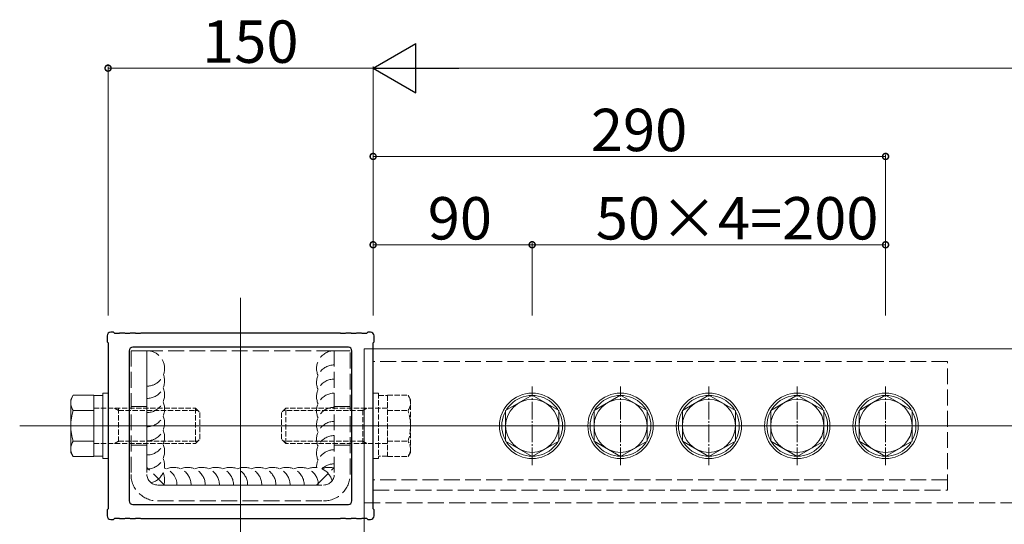
# Model space of a CAD drawing. Extents: x 0 to 3964, y 0 to 6413.
# Drawn here: x 1325 to 1882, y 5260 to 5546 of the extents above; entities that cross this region are included whole.
import ezdxf

# ---------------------------------------------------------------- set-up
doc = ezdxf.new("R2010")
doc.units = 0
doc.linetypes.add('YCENTER_1', pattern=[13, 10, -1, 1, -1])
doc.linetypes.add('YHIDDEN_1', pattern=[4, 3, -1])
for name, color, linetype, lineweight in [('YKK_11', 7, 'CONTINUOUS', 30), ('YKK_12', 2, 'CONTINUOUS', 13), ('YKK_13', 4, 'CONTINUOUS', 13), ('YKK_D', 6, 'CONTINUOUS', 13)]:
    doc.layers.add(name, color=color, linetype=linetype, lineweight=lineweight)
doc.styles.get("Standard").update_dxf_attribs({"font": 'txt', "bigfont": 'BIGFONT'})

msp = doc.modelspace()

# ---------------------------------------------------------------- linework, layer by layer
at = {"layer": 'YKK_11', "color": 0, "linetype": 'ByBlock', "lineweight": -2, "ltscale": 3}
for p, q in [((1374.5, 5366.85), (1374.5, 5363.35)), ((1378, 5368.85), (1376.5, 5368.85)), ((1378.8, 5368.05), (1378, 5368.85)), ((1381.2, 5368.05), (1378.8, 5368.05)), ((1381.5, 5368.35), (1381.2, 5368.05)), ((1384.5, 5368.35), (1381.5, 5368.35)), ((1384.8, 5368.05), (1384.5, 5368.35)), ((1387.2, 5368.05), (1384.8, 5368.05)), ((1387.5, 5368.35), (1387.2, 5368.05)), ((1390.5, 5368.35), (1387.5, 5368.35)), ((1390.8, 5368.05), (1390.5, 5368.35)), ((1393.2, 5368.05), (1390.8, 5368.05)), ((1393.5, 5368.35), (1393.2, 5368.05)), ((1506.5, 5368.35), (1393.5, 5368.35)), ((1506.8, 5368.05), (1506.5, 5368.35)), ((1509.2, 5368.05), (1506.8, 5368.05)), ((1509.5, 5368.35), (1509.2, 5368.05)), ((1512.5, 5368.35), (1509.5, 5368.35)), ((1512.8, 5368.05), (1512.5, 5368.35)), ((1515.2, 5368.05), (1512.8, 5368.05)), ((1515.5, 5368.35), (1515.2, 5368.05)), ((1518.5, 5368.35), (1515.5, 5368.35)), ((1518.8, 5368.05), (1518.5, 5368.35)), ((1521.2, 5368.05), (1518.8, 5368.05)), ((1522, 5368.85), (1521.2, 5368.05)), ((1523.5, 5368.85), (1522, 5368.85)), ((1525.5, 5363.35), (1525.5, 5366.85)), ((1374.5, 5363.35), (1375, 5362.85)), ((1375, 5362.85), (1375, 5268.85)), ((1511, 5360.35), (1389, 5360.35)), ((1511, 5360.35), (1389, 5360.35)), ((1525, 5362.85), (1525.5, 5363.35)), ((1525, 5268.85), (1525, 5362.85)), ((1387, 5358.35), (1387, 5273.35)), ((1513, 5273.35), (1513, 5358.35)), ((1389, 5271.35), (1511, 5271.35)), ((1375, 5268.85), (1374.5, 5268.35)), ((1374.5, 5268.35), (1374.5, 5264.85)), ((1525.5, 5268.35), (1525, 5268.85)), ((1525.5, 5264.85), (1525.5, 5268.35)), ((1376.5, 5262.85), (1378, 5262.85)), ((1378, 5262.85), (1378.8, 5263.65)), ((1378.8, 5263.65), (1381.2, 5263.65)), ((1381.2, 5263.65), (1381.5, 5263.35)), ((1381.5, 5263.35), (1384.5, 5263.35)), ((1384.5, 5263.35), (1384.8, 5263.65)), ((1384.8, 5263.65), (1387.2, 5263.65)), ((1387.2, 5263.65), (1387.5, 5263.35)), ((1387.5, 5263.35), (1390.5, 5263.35)), ((1390.5, 5263.35), (1390.8, 5263.65)), ((1390.8, 5263.65), (1393.2, 5263.65)), ((1393.2, 5263.65), (1393.5, 5263.35)), ((1393.5, 5263.35), (1506.5, 5263.35)), ((1506.5, 5263.35), (1506.8, 5263.65)), ((1506.8, 5263.65), (1509.2, 5263.65)), ((1509.2, 5263.65), (1509.5, 5263.35)), ((1509.5, 5263.35), (1512.5, 5263.35)), ((1512.5, 5263.35), (1512.8, 5263.65)), ((1512.8, 5263.65), (1515.2, 5263.65)), ((1515.2, 5263.65), (1515.5, 5263.35)), ((1515.5, 5263.35), (1518.5, 5263.35)), ((1518.5, 5263.35), (1518.8, 5263.65)), ((1518.8, 5263.65), (1521.2, 5263.65)), ((1521.2, 5263.65), (1522, 5262.85)), ((1522, 5262.85), (1523.5, 5262.85))]:
    msp.add_line(p, q, dxfattribs=at)
for centre, start, end in [((1376.5, 5366.85), 90, 180), ((1523.5, 5366.85), 0, 90), ((1389, 5358.35), 90, 180), ((1511, 5358.35), 0, 90), ((1389, 5273.35), 180, 270), ((1511, 5273.35), 270, 360), ((1376.5, 5264.85), 180, 270), ((1523.5, 5264.85), 270, 360)]:
    msp.add_arc(centre, 2, start, end, dxfattribs=at)
at = {"layer": 'YKK_12', "ltscale": 10}
for p, q in [((1450, 5243.35), (1450, 5388.35)), ((1325, 5315.85), (2635, 5315.85))]:
    msp.add_line(p, q, dxfattribs=at)
at = {"layer": 'YKK_12'}
for p in [(2423, 5359.35), (1520, 5198.35)]:
    msp.add_line(p, (1520, 5359.35), dxfattribs=at)
at = {"layer": 'YKK_12', "linetype": 'YHIDDEN_1', "ltscale": 3}
msp.add_line((1520, 5272.35), (2423, 5272.35), dxfattribs=at)
at = {"layer": 'YKK_13', "linetype": 'YHIDDEN_1', "ltscale": 3}
for p, q in [((1388, 5358.35), (1397, 5358.35)), ((1388, 5358.35), (1388, 5288.35)), ((1397, 5292.35), (1397, 5358.35)), ((1397, 5358.35), (1503, 5358.35)), ((1397, 5358.35), (1397, 5288.35)), ((1503, 5358.35), (1503, 5292.35)), ((1512, 5358.35), (1503, 5358.35)), ((1503, 5358.35), (1503, 5288.35)), ((1512, 5288.35), (1512, 5358.35)), ((1850, 5352.35), (1525, 5352.35)), ((1850, 5279.35), (1850, 5352.35)), ((1388, 5326.85), (1397, 5326.85)), ((1512, 5326.85), (1503, 5326.85)), ((1388, 5304.85), (1397, 5304.85)), ((1512, 5304.85), (1503, 5304.85)), ((1407, 5282.35), (1397, 5292.35)), ((1493, 5282.35), (1503, 5292.35)), ((1403, 5282.35), (1497, 5282.35)), ((1493, 5282.35), (1407, 5282.35)), ((1850, 5285.35), (1525, 5285.35)), ((1525, 5279.35), (1850, 5279.35)), ((1403, 5273.35), (1497, 5273.35))]:
    msp.add_line(p, q, dxfattribs=at)
at = {"layer": 'YKK_13', "linetype": 'YCENTER_1'}
for p, q in [((1615, 5293.53), (1615, 5338.17)), ((1665, 5293.53), (1665, 5338.17)), ((1715, 5293.53), (1715, 5338.17)), ((1765, 5293.53), (1765, 5338.17)), ((1815, 5293.53), (1815, 5338.17)), ((1348.9, 5315.85), (1431.9, 5315.85)), ((1595, 5315.85), (1635, 5315.85)), ((1645, 5315.85), (1685, 5315.85)), ((1695, 5315.85), (1735, 5315.85)), ((1745, 5315.85), (1785, 5315.85)), ((1795, 5315.85), (1835, 5315.85))]:
    msp.add_line(p, q, dxfattribs=at)
at = {"layer": 'YKK_13'}
for p, q in [((1353.9, 5330.85), (1355.24, 5333.17)), ((1366.9, 5333.17), (1355.24, 5333.17)), ((1366.9, 5298.53), (1366.9, 5333.17)), ((1366.9, 5298.65), (1366.9, 5333.05)), ((1366.9, 5333.05), (1372, 5333.05)), ((1372, 5297.35), (1372, 5334.35)), ((1372, 5334.35), (1375, 5334.35)), ((1375, 5334.35), (1375, 5297.35)), ((1600, 5324.51), (1615, 5333.17)), ((1630, 5324.51), (1615, 5333.17)), ((1650, 5324.51), (1665, 5333.17)), ((1680, 5324.51), (1665, 5333.17)), ((1700, 5324.51), (1715, 5333.17)), ((1730, 5324.51), (1715, 5333.17)), ((1750, 5324.51), (1765, 5333.17)), ((1780, 5324.51), (1765, 5333.17)), ((1800, 5324.51), (1815, 5333.17)), ((1830, 5324.51), (1815, 5333.17)), ((1353.9, 5330.85), (1353.9, 5300.85)), ((1366.9, 5324.51), (1355.24, 5324.51)), ((1600, 5307.19), (1600, 5324.51)), ((1630, 5307.19), (1630, 5324.51)), ((1650, 5307.19), (1650, 5324.51)), ((1680, 5307.19), (1680, 5324.51)), ((1700, 5307.19), (1700, 5324.51)), ((1730, 5307.19), (1730, 5324.51)), ((1750, 5307.19), (1750, 5324.51)), ((1780, 5307.19), (1780, 5324.51)), ((1800, 5307.19), (1800, 5324.51)), ((1830, 5307.19), (1830, 5324.51)), ((1366.9, 5307.19), (1355.24, 5307.19)), ((1615, 5298.53), (1600, 5307.19)), ((1615, 5298.53), (1630, 5307.19)), ((1665, 5298.53), (1650, 5307.19)), ((1665, 5298.53), (1680, 5307.19)), ((1715, 5298.53), (1700, 5307.19)), ((1715, 5298.53), (1730, 5307.19)), ((1765, 5298.53), (1750, 5307.19)), ((1765, 5298.53), (1780, 5307.19)), ((1815, 5298.53), (1800, 5307.19)), ((1815, 5298.53), (1830, 5307.19)), ((1353.9, 5300.85), (1355.24, 5298.53)), ((1366.9, 5298.53), (1355.24, 5298.53)), ((1372, 5298.65), (1366.9, 5298.65)), ((1375, 5297.35), (1372, 5297.35))]:
    msp.add_line(p, q, dxfattribs=at)
at = {"layer": 'YKK_13', "linetype": 'YHIDDEN_1'}
for p, q in [((1525, 5297.35), (1525, 5334.35)), ((1525, 5334.35), (1528, 5334.35)), ((1528, 5334.35), (1528, 5297.35)), ((1528, 5333.05), (1533.1, 5333.05)), ((1533.1, 5333.17), (1533.1, 5298.53)), ((1533.1, 5333.17), (1544.76, 5333.17)), ((1533.1, 5333.05), (1533.1, 5298.65)), ((1546.1, 5330.85), (1544.76, 5333.17)), ((1546.1, 5300.85), (1546.1, 5330.85)), ((1366.9, 5325.85), (1424.4, 5325.85)), ((1378.56, 5325.85), (1380.9, 5324.5)), ((1380.9, 5325.85), (1380.9, 5305.85)), ((1380.9, 5324.5), (1425.75, 5324.5)), ((1424.4, 5325.85), (1426.9, 5323.35)), ((1424.4, 5325.85), (1424.4, 5305.85)), ((1426.9, 5323.35), (1426.9, 5308.35)), ((1475.6, 5325.85), (1473.1, 5323.35)), ((1473.1, 5308.35), (1473.1, 5323.35)), ((1519.1, 5324.5), (1474.25, 5324.5)), ((1475.6, 5305.85), (1475.6, 5325.85)), ((1533.1, 5325.85), (1475.6, 5325.85)), ((1519.1, 5305.85), (1519.1, 5325.85)), ((1521.44, 5325.85), (1519.1, 5324.5)), ((1533.1, 5324.51), (1544.76, 5324.51)), ((1551.1, 5315.85), (1468.1, 5315.85)), ((1366.9, 5305.85), (1424.4, 5305.85)), ((1378.56, 5305.85), (1380.9, 5307.2)), ((1380.9, 5307.2), (1425.75, 5307.2)), ((1424.4, 5305.85), (1426.9, 5308.35)), ((1475.6, 5305.85), (1473.1, 5308.35)), ((1519.1, 5307.2), (1474.25, 5307.2)), ((1533.1, 5305.85), (1475.6, 5305.85)), ((1521.44, 5305.85), (1519.1, 5307.2)), ((1533.1, 5307.19), (1544.76, 5307.19)), ((1546.1, 5300.85), (1544.76, 5298.53)), ((1528, 5297.35), (1525, 5297.35)), ((1533.1, 5298.65), (1528, 5298.65)), ((1533.1, 5298.53), (1544.76, 5298.53))]:
    msp.add_line(p, q, dxfattribs=at)
at = {"layer": 'YKK_13'}
for centre, radius in [((1615, 5315.85), 18.5), ((1615, 5315.85), 17.2), ((1665, 5315.85), 18.5), ((1665, 5315.85), 17.2), ((1715, 5315.85), 18.5), ((1715, 5315.85), 17.2), ((1765, 5315.85), 18.5), ((1765, 5315.85), 17.2), ((1815, 5315.85), 18.5), ((1815, 5315.85), 17.2), ((1615, 5315.85), 15), ((1665, 5315.85), 15), ((1715, 5315.85), 15), ((1765, 5315.85), 15), ((1815, 5315.85), 15)]:
    msp.add_circle(centre, radius, dxfattribs=at)
at = {"layer": 'YKK_13', "linetype": 'YHIDDEN_1', "ltscale": 3}
for centre, radius, start, end in [((1397, 5348.35), 10, 270, 90), ((1503, 5348.35), 10, 90, 203.5782), ((1503, 5340.35), 10, 90, 203.5782), ((1397, 5341.35), 10, 270, 20.4873), ((1503, 5332.35), 10, 90, 203.5782), ((1397, 5333.35), 10, 270, 23.5782), ((1503, 5324.35), 10, 90, 203.5782), ((1397, 5325.35), 10, 270, 23.5782), ((1397, 5317.35), 10, 270, 23.5782), ((1503, 5316.35), 10, 90, 203.5782), ((1503, 5308.35), 10, 90, 203.5782), ((1397, 5309.35), 10, 270, 23.5782), ((1503, 5300.35), 10, 90, 203.5782), ((1397, 5301.35), 10, 270, 23.5782), ((1503, 5292.35), 10, 90, 180.2873), ((1397, 5293.35), 10, 283.3465, 23.5782), ((1503, 5284.35), 10, 90, 134.076), ((1403, 5288.35), 15, 180, 270), ((1403, 5288.35), 6, 180, 270), ((1397, 5285.35), 10, 342.5424, 23.5782), ((1404, 5282.35), 10, 0, 73.1577), ((1412, 5282.35), 10, 0, 113.5782), ((1420, 5282.35), 10, 0, 113.5782), ((1428, 5282.35), 10, 0, 113.5782), ((1436, 5282.35), 10, 0, 113.5782), ((1444, 5282.35), 10, 0, 113.5782), ((1452, 5282.35), 10, 0, 113.5782), ((1460, 5282.35), 10, 0, 113.5782), ((1468, 5282.35), 10, 0, 113.5782), ((1476, 5282.35), 10, 0, 113.5782), ((1484, 5282.35), 10, 0, 113.5782), ((1492, 5282.35), 10, 13.3465, 113.5782), ((1500, 5282.35), 10, 72.5424, 113.5782), ((1497, 5288.35), 15, 270, 0), ((1497, 5288.35), 6, 270, 0)]:
    msp.add_arc(centre, radius, start, end, dxfattribs=at)
at = {"layer": 'YKK_13'}
for centre, radius, start, end in [((1361.57, 5328.84), 7.67, 145.6158, 214.3842), ((1382.56, 5315.85), 28.66, 162.412, 197.588), ((1361.57, 5302.86), 7.67, 145.6158, 214.3842)]:
    msp.add_arc(centre, radius, start, end, dxfattribs=at)
at = {"layer": 'YKK_13', "linetype": 'YHIDDEN_1'}
for centre, radius, start, end in [((1538.43, 5328.84), 7.67, 325.6158, 34.3842), ((1517.44, 5315.85), 28.66, 342.412, 17.588), ((1538.43, 5302.86), 7.67, 325.6158, 34.3842)]:
    msp.add_arc(centre, radius, start, end, dxfattribs=at)
at = {"layer": 'YKK_D', "lineweight": -2}
for p, q in [((1525, 5518.35), (1549.25, 5532.35)), ((1549.25, 5504.35), (1549.25, 5532.35)), ((1525, 5518.35), (1549.25, 5504.35)), ((1525, 5518.35), (1573.5, 5518.35))]:
    msp.add_line(p, q, dxfattribs=at)
at = {"layer": 'YKK_D'}
for p, q in [((1375, 5378.35), (1375, 5519.35)), ((1525, 5518.35), (1375, 5518.35)), ((1525, 5378.35), (1525, 5519.35)), ((1525, 5378.35), (1525, 5519.35)), ((1553, 5518.35), (2407, 5518.35)), ((1525, 5379.35), (1525, 5469.35)), ((1525, 5468.35), (1815, 5468.35)), ((1815, 5379.35), (1815, 5469.35)), ((1525, 5378.35), (1525, 5419.35)), ((1525, 5418.35), (1615, 5418.35)), ((1615, 5378.35), (1615, 5419.35)), ((1615, 5378.35), (1615, 5419.35)), ((1815, 5418.35), (1615, 5418.35)), ((1815, 5378.35), (1815, 5419.35))]:
    msp.add_line(p, q, dxfattribs=at)
at = {"layer": 'YKK_D', "linetype": 'ByBlock', "const_width": 3.4}
for points in [[(1375.42, 5518.35, 1), (1374.57, 5518.35, 1)], [(1525.42, 5468.35, 1), (1524.58, 5468.35, 1)], [(1814.57, 5468.35, 1), (1815.42, 5468.35, 1)], [(1525.42, 5418.35, 1), (1524.58, 5418.35, 1)], [(1614.57, 5418.35, 1), (1615.42, 5418.35, 1)], [(1615.42, 5418.35, 1), (1614.57, 5418.35, 1)], [(1814.57, 5418.35, 1), (1815.42, 5418.35, 1)]]:
    msp.add_lwpolyline(points, format="xyb", close=True, dxfattribs=at)

# ---------------------------------------------------------------- texts
at = {"layer": 'YKK_D'}
for s, p in [('150', (1428.24, 5521.35)), ('290', (1648.24, 5471.35)), ('90', (1555.92, 5421.35)), ('50×4=200', (1651, 5421.35))]:
    msp.add_text(s, height=24, dxfattribs=at).set_placement(p)

doc.saveas('drawing.dxf')
